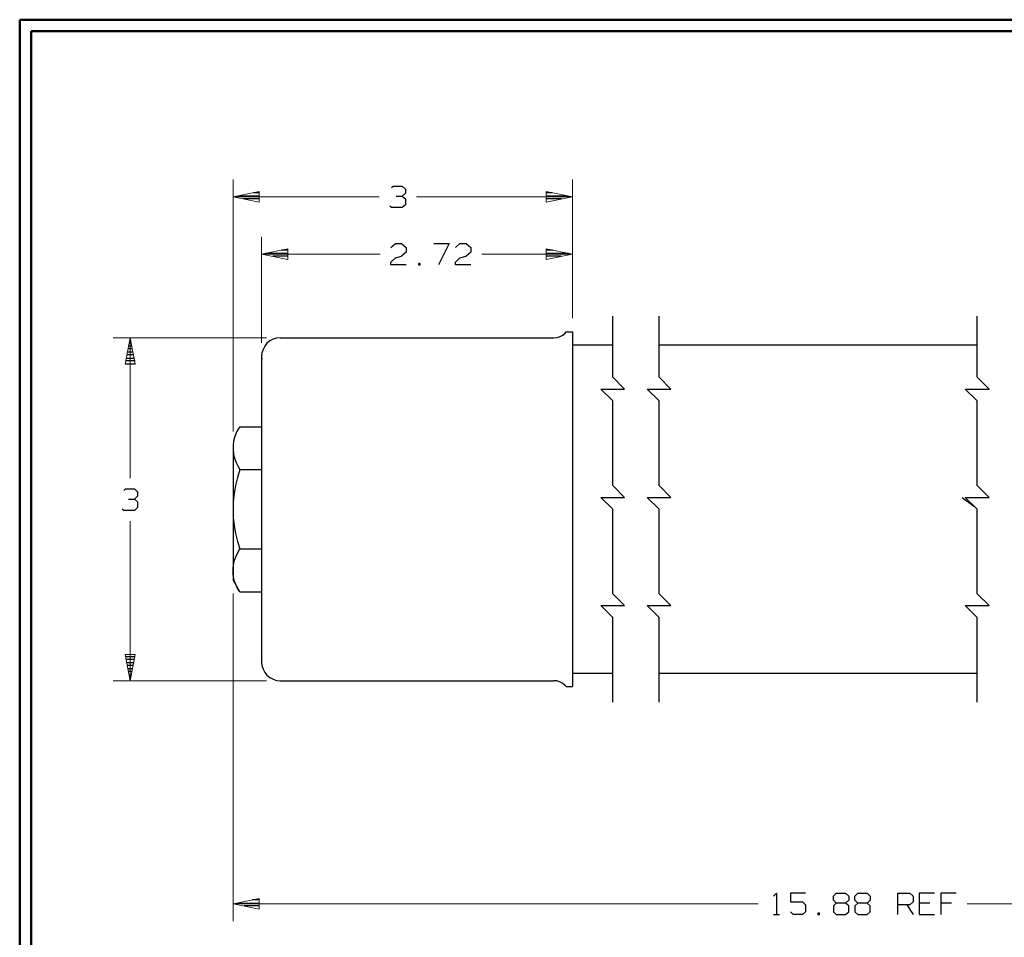
# Model space of a CAD drawing. Units: inches. Extents: x -3.54 to 3.53, y -2.63 to 2.86.
# Drawn here: x -3.54 to -0.28, y -0.29 to 2.74 of the extents above; entities that cross this region are included whole.
import ezdxf

# ---------------------------------------------------------------- set-up
doc = ezdxf.new("R2010")
doc.units = ezdxf.units.IN
doc.header["$MEASUREMENT"] = 0
doc.layers.add('Layer 1', color=7, linetype='Continuous')

msp = doc.modelspace()

# ---------------------------------------------------------------- linework, layer by layer
at = {"layer": 'Layer 1', "lineweight": 50}
for points in [[(-3.5437, 2.7417), (-3.5437, 2.7417), (-3.5437, -2.6299), (-3.5437, -2.6299)], [(3.5299, 2.7417), (3.5299, 2.7417), (-3.5437, 2.7417), (-3.5437, 2.7417)], [(-3.5062, 2.7042), (-3.5062, 2.7042), (-3.5062, -2.5924), (-3.5062, -2.5924)], [(3.4924, 2.7042), (3.4924, 2.7042), (-3.5062, 2.7042), (-3.5062, 2.7042)]]:
    msp.add_open_spline(points, degree=3, dxfattribs=at)
at = {"layer": 'Layer 1', "lineweight": 13}
for points in [[(-2.8375, 1.3792), (-2.8375, 1.3792), (-2.8375, 2.2125), (-2.8375, 2.2125)], [(-1.7139, 1.7535), (-1.7139, 1.7535), (-1.7139, 2.2125), (-1.7139, 2.2125)], [(-2.3535, 2.1556), (-2.3535, 2.1556), (-2.8375, 2.1556), (-2.8375, 2.1556)], [(-1.7139, 2.1556), (-1.7139, 2.1556), (-2.2299, 2.1556), (-2.2299, 2.1556)], [(-2.7431, 1.6722), (-2.7431, 1.6722), (-2.7431, 2.0229), (-2.7431, 2.0229)], [(-1.7139, 1.7535), (-1.7139, 1.7535), (-1.7139, 2.0229), (-1.7139, 2.0229)], [(-2.7431, 1.966), (-2.7431, 1.966), (-2.35, 1.966), (-2.35, 1.966)], [(-2.0139, 1.966), (-2.0139, 1.966), (-1.7139, 1.966), (-1.7139, 1.966)], [(-2.7264, 1.6889), (-2.7264, 1.6889), (-3.2347, 1.6889), (-3.2347, 1.6889)], [(-3.1778, 1.2243), (-3.1778, 1.2243), (-3.1778, 1.6889), (-3.1778, 1.6889)], [(-3.1778, 0.5542), (-3.1778, 0.5542), (-3.1778, 1.0819), (-3.1778, 1.0819)], [(-2.8375, 0.8431), (-2.8375, 0.8431), (-2.8375, -0.241), (-2.8375, -0.241)], [(-2.7264, 0.5542), (-2.7264, 0.5542), (-3.2347, 0.5542), (-3.2347, 0.5542)], [(-2.8375, -0.184), (-2.8375, -0.184), (-1.0993, -0.184), (-1.0993, -0.184)], [(-0.4069, -0.184), (-0.4069, -0.184), (1.0382, -0.184), (1.0382, -0.184)]]:
    msp.add_open_spline(points, degree=3, dxfattribs=at)
at = {"layer": 'Layer 1', "lineweight": 25}
for points in [[(-2.3125, 2.1861), (-2.3125, 2.1861), (-2.3076, 2.191), (-2.3076, 2.191)], [(-2.3076, 2.191), (-2.3076, 2.191), (-2.2771, 2.191), (-2.2771, 2.191)], [(-2.2771, 2.191), (-2.2771, 2.191), (-2.2667, 2.1813), (-2.2667, 2.1813)], [(-2.8201, 2.1583), (-2.8201, 2.1583), (-2.7507, 2.1583), (-2.7507, 2.1583)], [(-2.7507, 2.1688), (-2.7507, 2.1688), (-2.7701, 2.1688), (-2.7701, 2.1688)], [(-2.2972, 2.1576), (-2.2972, 2.1576), (-2.2771, 2.1576), (-2.2771, 2.1576)], [(-2.2771, 2.1576), (-2.2771, 2.1576), (-2.2667, 2.1674), (-2.2667, 2.1674)], [(-2.2771, 2.1576), (-2.2771, 2.1576), (-2.2667, 2.1486), (-2.2667, 2.1486)], [(-2.2667, 2.1813), (-2.2667, 2.1813), (-2.2667, 2.1674), (-2.2667, 2.1674)], [(-1.7806, 2.1688), (-1.7806, 2.1688), (-1.8007, 2.1688), (-1.8007, 2.1688)], [(-1.8007, 2.1583), (-1.8007, 2.1583), (-1.7306, 2.1583), (-1.7306, 2.1583)], [(-2.7507, 2.1486), (-2.7507, 2.1486), (-2.8028, 2.1486), (-2.8028, 2.1486)], [(-2.7507, 2.1389), (-2.7507, 2.1389), (-2.7507, 2.1389), (-2.7507, 2.1389)], [(-2.3125, 2.1201), (-2.3125, 2.1201), (-2.3181, 2.125), (-2.3181, 2.125)], [(-2.2771, 2.1201), (-2.2771, 2.1201), (-2.3125, 2.1201), (-2.3125, 2.1201)], [(-2.2667, 2.1292), (-2.2667, 2.1292), (-2.2771, 2.1201), (-2.2771, 2.1201)], [(-2.2667, 2.1486), (-2.2667, 2.1486), (-2.2667, 2.1292), (-2.2667, 2.1292)], [(-1.7486, 2.1486), (-1.7486, 2.1486), (-1.8007, 2.1486), (-1.8007, 2.1486)], [(-1.8007, 2.1389), (-1.8007, 2.1389), (-1.8007, 2.1389), (-1.8007, 2.1389)], [(-2.3146, 1.9875), (-2.3146, 1.9875), (-2.2993, 2.0014), (-2.2993, 2.0014)], [(-2.2993, 2.0014), (-2.2993, 2.0014), (-2.2792, 2.0014), (-2.2792, 2.0014)], [(-2.2792, 2.0014), (-2.2792, 2.0014), (-2.2639, 1.9875), (-2.2639, 1.9875)], [(-2.1722, 2.0014), (-2.1722, 2.0014), (-2.1215, 2.0014), (-2.1215, 2.0014)], [(-2.1215, 2.0014), (-2.1215, 2.0014), (-2.1569, 1.9306), (-2.1569, 1.9306)], [(-2.1014, 1.9875), (-2.1014, 1.9875), (-2.0861, 2.0014), (-2.0861, 2.0014)], [(-2.0861, 2.0014), (-2.0861, 2.0014), (-2.066, 2.0014), (-2.066, 2.0014)], [(-2.066, 2.0014), (-2.066, 2.0014), (-2.0507, 1.9875), (-2.0507, 1.9875)], [(-2.7292, 1.9688), (-2.7292, 1.9688), (-2.6562, 1.9688), (-2.6562, 1.9688)], [(-2.6562, 1.959), (-2.6562, 1.959), (-2.7062, 1.959), (-2.7062, 1.959)], [(-2.6562, 1.9792), (-2.6562, 1.9792), (-2.6771, 1.9792), (-2.6771, 1.9792)], [(-2.2993, 1.9542), (-2.2993, 1.9542), (-2.2792, 1.959), (-2.2792, 1.959)], [(-2.2639, 1.9729), (-2.2639, 1.9729), (-2.2792, 1.959), (-2.2792, 1.959)], [(-2.2639, 1.9875), (-2.2639, 1.9875), (-2.2639, 1.9729), (-2.2639, 1.9729)], [(-2.0861, 1.9542), (-2.0861, 1.9542), (-2.066, 1.959), (-2.066, 1.959)], [(-2.0507, 1.9729), (-2.0507, 1.9729), (-2.066, 1.959), (-2.066, 1.959)], [(-2.0507, 1.9875), (-2.0507, 1.9875), (-2.0507, 1.9729), (-2.0507, 1.9729)], [(-1.7792, 1.9792), (-1.7792, 1.9792), (-1.8007, 1.9792), (-1.8007, 1.9792)], [(-1.8007, 1.9688), (-1.8007, 1.9688), (-1.7271, 1.9688), (-1.7271, 1.9688)], [(-1.7507, 1.959), (-1.7507, 1.959), (-1.8007, 1.959), (-1.8007, 1.959)], [(-2.6562, 1.9493), (-2.6562, 1.9493), (-2.6562, 1.9493), (-2.6562, 1.9493)], [(-2.3146, 1.9396), (-2.3146, 1.9396), (-2.2993, 1.9542), (-2.2993, 1.9542)], [(-2.3146, 1.9306), (-2.3146, 1.9306), (-2.3146, 1.9396), (-2.3146, 1.9396)], [(-2.2639, 1.9306), (-2.2639, 1.9306), (-2.3146, 1.9306), (-2.3146, 1.9306)], [(-2.2181, 1.9354), (-2.2181, 1.9354), (-2.2229, 1.9354), (-2.2229, 1.9354)], [(-2.2229, 1.9354), (-2.2229, 1.9354), (-2.2229, 1.9306), (-2.2229, 1.9306)], [(-2.2229, 1.9306), (-2.2229, 1.9306), (-2.2181, 1.9306), (-2.2181, 1.9306)], [(-2.2181, 1.9306), (-2.2181, 1.9306), (-2.2181, 1.9354), (-2.2181, 1.9354)], [(-2.1014, 1.9396), (-2.1014, 1.9396), (-2.0861, 1.9542), (-2.0861, 1.9542)], [(-2.1014, 1.9306), (-2.1014, 1.9306), (-2.1014, 1.9396), (-2.1014, 1.9396)], [(-2.0507, 1.9306), (-2.0507, 1.9306), (-2.1014, 1.9306), (-2.1014, 1.9306)], [(-1.8007, 1.9493), (-1.8007, 1.9493), (-1.8007, 1.9493), (-1.8007, 1.9493)], [(-1.5806, 1.559), (-1.5806, 1.559), (-1.5806, 1.7604), (-1.5806, 1.7604)], [(-1.4271, 1.559), (-1.4271, 1.559), (-1.4271, 1.7604), (-1.4271, 1.7604)], [(-0.3743, 1.559), (-0.3743, 1.559), (-0.3743, 1.7604), (-0.3743, 1.7604)], [(-1.7347, 1.7083), (-1.7347, 1.7083), (-1.7139, 1.7083), (-1.7139, 1.7083)], [(-1.7139, 1.7083), (-1.7139, 1.7083), (-1.7139, 0.5354), (-1.7139, 0.5354)], [(-3.1826, 1.6625), (-3.1826, 1.6625), (-3.1722, 1.6625), (-3.1722, 1.6625)], [(-3.1743, 1.6722), (-3.1743, 1.6722), (-3.1806, 1.6722), (-3.1806, 1.6722)], [(-3.1785, 1.6826), (-3.1785, 1.6826), (-3.1764, 1.6826), (-3.1764, 1.6826)], [(-2.6812, 1.6889), (-2.6812, 1.6889), (-1.775, 1.6889), (-1.775, 1.6889)], [(-1.7139, 1.6653), (-1.7139, 1.6653), (-1.5806, 1.6653), (-1.5806, 1.6653)], [(-1.4271, 1.6653), (-1.4271, 1.6653), (-0.3743, 1.6653), (-0.3743, 1.6653)], [(-3.166, 1.6326), (-3.166, 1.6326), (-3.1889, 1.6326), (-3.1889, 1.6326)], [(-3.1868, 1.6424), (-3.1868, 1.6424), (-3.1681, 1.6424), (-3.1681, 1.6424)], [(-3.1701, 1.6528), (-3.1701, 1.6528), (-3.1847, 1.6528), (-3.1847, 1.6528)], [(-3.1951, 1.6028), (-3.1951, 1.6028), (-3.1604, 1.6028), (-3.1604, 1.6028)], [(-3.1618, 1.6125), (-3.1618, 1.6125), (-3.1931, 1.6125), (-3.1931, 1.6125)], [(-3.191, 1.6222), (-3.191, 1.6222), (-3.1639, 1.6222), (-3.1639, 1.6222)], [(-2.7431, 1.6271), (-2.7431, 1.6271), (-2.7431, 0.6167), (-2.7431, 0.6167)], [(-1.541, 1.5194), (-1.541, 1.5194), (-1.5806, 1.559), (-1.5806, 1.559)], [(-1.3875, 1.5194), (-1.3875, 1.5194), (-1.4271, 1.559), (-1.4271, 1.559)], [(-0.3347, 1.5194), (-0.3347, 1.5194), (-0.3743, 1.559), (-0.3743, 1.559)], [(-1.5806, 1.4806), (-1.5806, 1.4806), (-1.6201, 1.5194), (-1.6201, 1.5194)], [(-1.6201, 1.5194), (-1.6201, 1.5194), (-1.541, 1.5194), (-1.541, 1.5194)], [(-1.4271, 1.4806), (-1.4271, 1.4806), (-1.4667, 1.5194), (-1.4667, 1.5194)], [(-1.4667, 1.5194), (-1.4667, 1.5194), (-1.3875, 1.5194), (-1.3875, 1.5194)], [(-0.3743, 1.4806), (-0.3743, 1.4806), (-0.4139, 1.5194), (-0.4139, 1.5194)], [(-0.4139, 1.5194), (-0.4139, 1.5194), (-0.3347, 1.5194), (-0.3347, 1.5194)], [(-1.5806, 1.2007), (-1.5806, 1.2007), (-1.5806, 1.4806), (-1.5806, 1.4806)], [(-1.4271, 1.2007), (-1.4271, 1.2007), (-1.4271, 1.4806), (-1.4271, 1.4806)], [(-0.3743, 1.2007), (-0.3743, 1.2007), (-0.3743, 1.4806), (-0.3743, 1.4806)], [(-2.8153, 1.3944), (-2.8153, 1.3944), (-2.7431, 1.3944), (-2.7431, 1.3944)], [(-2.8375, 1.334), (-2.8375, 1.334), (-2.8375, 0.8882), (-2.8375, 0.8882)], [(-2.8153, 1.2528), (-2.8153, 1.2528), (-2.7431, 1.2528), (-2.7431, 1.2528)], [(-3.1993, 1.184), (-3.1993, 1.184), (-3.1937, 1.1889), (-3.1937, 1.1889)], [(-3.1937, 1.1889), (-3.1937, 1.1889), (-3.1632, 1.1889), (-3.1632, 1.1889)], [(-3.1632, 1.1889), (-3.1632, 1.1889), (-3.1535, 1.1792), (-3.1535, 1.1792)], [(-3.1535, 1.1792), (-3.1535, 1.1792), (-3.1535, 1.1646), (-3.1535, 1.1646)], [(-1.541, 1.1611), (-1.541, 1.1611), (-1.5806, 1.2007), (-1.5806, 1.2007)], [(-1.3875, 1.1611), (-1.3875, 1.1611), (-1.4271, 1.2007), (-1.4271, 1.2007)], [(-0.3347, 1.1611), (-0.3347, 1.1611), (-0.3743, 1.2007), (-0.3743, 1.2007)], [(-3.184, 1.1556), (-3.184, 1.1556), (-3.1632, 1.1556), (-3.1632, 1.1556)], [(-3.1632, 1.1556), (-3.1632, 1.1556), (-3.1535, 1.1646), (-3.1535, 1.1646)], [(-3.1632, 1.1556), (-3.1632, 1.1556), (-3.1535, 1.1458), (-3.1535, 1.1458)], [(-3.1535, 1.1458), (-3.1535, 1.1458), (-3.1535, 1.1271), (-3.1535, 1.1271)], [(-1.5806, 1.1215), (-1.5806, 1.1215), (-1.6201, 1.1611), (-1.6201, 1.1611)], [(-1.6201, 1.1611), (-1.6201, 1.1611), (-1.541, 1.1611), (-1.541, 1.1611)], [(-1.4271, 1.1215), (-1.4271, 1.1215), (-1.4667, 1.1611), (-1.4667, 1.1611)], [(-1.4667, 1.1611), (-1.4667, 1.1611), (-1.3875, 1.1611), (-1.3875, 1.1611)], [(-0.4236, 1.1604), (-0.4236, 1.1604), (-0.3854, 1.1319), (-0.3854, 1.1319)], [(-0.3743, 1.1215), (-0.3743, 1.1215), (-0.4139, 1.1611), (-0.4139, 1.1611)], [(-0.4139, 1.1611), (-0.4139, 1.1611), (-0.3347, 1.1611), (-0.3347, 1.1611)], [(-3.1993, 1.1174), (-3.1993, 1.1174), (-3.2042, 1.1222), (-3.2042, 1.1222)], [(-3.1632, 1.1174), (-3.1632, 1.1174), (-3.1993, 1.1174), (-3.1993, 1.1174)], [(-3.1535, 1.1271), (-3.1535, 1.1271), (-3.1632, 1.1174), (-3.1632, 1.1174)], [(-1.5806, 0.8417), (-1.5806, 0.8417), (-1.5806, 1.1215), (-1.5806, 1.1215)], [(-1.4271, 0.8417), (-1.4271, 0.8417), (-1.4271, 1.1215), (-1.4271, 1.1215)], [(-0.3743, 0.8417), (-0.3743, 0.8417), (-0.3743, 1.1215), (-0.3743, 1.1215)], [(-2.8153, 0.991), (-2.8153, 0.991), (-2.7431, 0.991), (-2.7431, 0.991)], [(-2.8153, 0.8486), (-2.8153, 0.8486), (-2.8375, 0.8882), (-2.8375, 0.8882)], [(-2.8153, 0.8486), (-2.8153, 0.8486), (-2.7431, 0.8486), (-2.7431, 0.8486)], [(-1.541, 0.8028), (-1.541, 0.8028), (-1.5806, 0.8417), (-1.5806, 0.8417)], [(-1.3875, 0.8028), (-1.3875, 0.8028), (-1.4271, 0.8417), (-1.4271, 0.8417)], [(-0.3347, 0.8028), (-0.3347, 0.8028), (-0.3743, 0.8417), (-0.3743, 0.8417)], [(-1.5806, 0.7632), (-1.5806, 0.7632), (-1.6201, 0.8028), (-1.6201, 0.8028)], [(-1.6201, 0.8028), (-1.6201, 0.8028), (-1.541, 0.8028), (-1.541, 0.8028)], [(-1.4271, 0.7632), (-1.4271, 0.7632), (-1.4667, 0.8028), (-1.4667, 0.8028)], [(-1.4667, 0.8028), (-1.4667, 0.8028), (-1.3875, 0.8028), (-1.3875, 0.8028)], [(-0.3743, 0.7632), (-0.3743, 0.7632), (-0.4139, 0.8028), (-0.4139, 0.8028)], [(-0.4139, 0.8028), (-0.4139, 0.8028), (-0.3347, 0.8028), (-0.3347, 0.8028)], [(-1.5806, 0.4833), (-1.5806, 0.4833), (-1.5806, 0.7632), (-1.5806, 0.7632)], [(-1.4271, 0.4833), (-1.4271, 0.4833), (-1.4271, 0.7632), (-1.4271, 0.7632)], [(-0.3743, 0.4833), (-0.3743, 0.4833), (-0.3743, 0.7632), (-0.3743, 0.7632)], [(-3.1937, 0.6347), (-3.1937, 0.6347), (-3.1611, 0.6347), (-3.1611, 0.6347)], [(-3.1632, 0.6243), (-3.1632, 0.6243), (-3.1917, 0.6243), (-3.1917, 0.6243)], [(-3.1896, 0.6146), (-3.1896, 0.6146), (-3.1653, 0.6146), (-3.1653, 0.6146)], [(-3.1674, 0.6042), (-3.1674, 0.6042), (-3.1875, 0.6042), (-3.1875, 0.6042)], [(-3.1854, 0.5944), (-3.1854, 0.5944), (-3.1694, 0.5944), (-3.1694, 0.5944)], [(-3.1715, 0.5847), (-3.1715, 0.5847), (-3.1833, 0.5847), (-3.1833, 0.5847)], [(-3.1812, 0.5743), (-3.1812, 0.5743), (-3.1736, 0.5743), (-3.1736, 0.5743)], [(-3.1757, 0.5646), (-3.1757, 0.5646), (-3.1792, 0.5646), (-3.1792, 0.5646)], [(-3.1778, 0.5549), (-3.1778, 0.5549), (-3.1778, 0.5549), (-3.1778, 0.5549)], [(-2.6812, 0.5542), (-2.6812, 0.5542), (-1.775, 0.5542), (-1.775, 0.5542)], [(-1.5806, 0.5778), (-1.5806, 0.5778), (-1.7139, 0.5778), (-1.7139, 0.5778)], [(-0.3743, 0.5778), (-0.3743, 0.5778), (-1.4271, 0.5778), (-1.4271, 0.5778)], [(-1.7347, 0.5354), (-1.7347, 0.5354), (-1.7139, 0.5354), (-1.7139, 0.5354)], [(-1.0486, -0.1583), (-1.0486, -0.1583), (-1.0382, -0.1486), (-1.0382, -0.1486)], [(-1.0382, -0.1486), (-1.0382, -0.1486), (-1.0382, -0.2194), (-1.0382, -0.2194)], [(-0.9417, -0.1486), (-0.9417, -0.1486), (-0.9924, -0.1486), (-0.9924, -0.1486)], [(-0.9924, -0.1486), (-0.9924, -0.1486), (-0.9924, -0.1771), (-0.9924, -0.1771)], [(-0.85, -0.1583), (-0.85, -0.1583), (-0.8403, -0.1486), (-0.8403, -0.1486)], [(-0.85, -0.1722), (-0.85, -0.1722), (-0.85, -0.1583), (-0.85, -0.1583)], [(-0.8403, -0.1486), (-0.8403, -0.1486), (-0.8097, -0.1486), (-0.8097, -0.1486)], [(-0.8097, -0.1486), (-0.8097, -0.1486), (-0.7993, -0.1583), (-0.7993, -0.1583)], [(-0.7993, -0.1583), (-0.7993, -0.1583), (-0.7993, -0.1722), (-0.7993, -0.1722)], [(-0.7792, -0.1583), (-0.7792, -0.1583), (-0.7687, -0.1486), (-0.7687, -0.1486)], [(-0.7792, -0.1722), (-0.7792, -0.1722), (-0.7792, -0.1583), (-0.7792, -0.1583)], [(-0.7687, -0.1486), (-0.7687, -0.1486), (-0.7382, -0.1486), (-0.7382, -0.1486)], [(-0.7382, -0.1486), (-0.7382, -0.1486), (-0.7285, -0.1583), (-0.7285, -0.1583)], [(-0.7285, -0.1583), (-0.7285, -0.1583), (-0.7285, -0.1722), (-0.7285, -0.1722)], [(-0.6368, -0.2194), (-0.6368, -0.2194), (-0.6368, -0.1486), (-0.6368, -0.1486)], [(-0.6368, -0.1486), (-0.6368, -0.1486), (-0.5965, -0.1486), (-0.5965, -0.1486)], [(-0.5965, -0.1486), (-0.5965, -0.1486), (-0.5861, -0.1583), (-0.5861, -0.1583)], [(-0.5861, -0.1583), (-0.5861, -0.1583), (-0.5861, -0.1771), (-0.5861, -0.1771)], [(-0.5153, -0.1486), (-0.5153, -0.1486), (-0.566, -0.1486), (-0.566, -0.1486)], [(-0.566, -0.1486), (-0.566, -0.1486), (-0.566, -0.2194), (-0.566, -0.2194)], [(-0.4437, -0.1486), (-0.4437, -0.1486), (-0.4944, -0.1486), (-0.4944, -0.1486)], [(-0.4944, -0.1486), (-0.4944, -0.1486), (-0.4944, -0.2194), (-0.4944, -0.2194)], [(-2.8243, -0.1812), (-2.8243, -0.1812), (-2.7507, -0.1812), (-2.7507, -0.1812)], [(-2.7507, -0.191), (-2.7507, -0.191), (-2.8007, -0.191), (-2.8007, -0.191)], [(-2.7507, -0.1708), (-2.7507, -0.1708), (-2.7743, -0.1708), (-2.7743, -0.1708)], [(-0.9924, -0.1771), (-0.9924, -0.1771), (-0.9521, -0.1771), (-0.9521, -0.1771)], [(-0.9521, -0.1771), (-0.9521, -0.1771), (-0.9417, -0.1868), (-0.9417, -0.1868)], [(-0.9417, -0.1868), (-0.9417, -0.1868), (-0.9417, -0.2104), (-0.9417, -0.2104)], [(-0.8403, -0.1819), (-0.8403, -0.1819), (-0.85, -0.1722), (-0.85, -0.1722)], [(-0.8403, -0.1819), (-0.8403, -0.1819), (-0.85, -0.191), (-0.85, -0.191)], [(-0.85, -0.191), (-0.85, -0.191), (-0.85, -0.2104), (-0.85, -0.2104)], [(-0.8097, -0.1819), (-0.8097, -0.1819), (-0.8403, -0.1819), (-0.8403, -0.1819)], [(-0.7993, -0.1722), (-0.7993, -0.1722), (-0.8097, -0.1819), (-0.8097, -0.1819)], [(-0.7993, -0.191), (-0.7993, -0.191), (-0.8097, -0.1819), (-0.8097, -0.1819)], [(-0.7993, -0.2104), (-0.7993, -0.2104), (-0.7993, -0.191), (-0.7993, -0.191)], [(-0.7687, -0.1819), (-0.7687, -0.1819), (-0.7792, -0.1722), (-0.7792, -0.1722)], [(-0.7687, -0.1819), (-0.7687, -0.1819), (-0.7792, -0.191), (-0.7792, -0.191)], [(-0.7792, -0.191), (-0.7792, -0.191), (-0.7792, -0.2104), (-0.7792, -0.2104)], [(-0.7382, -0.1819), (-0.7382, -0.1819), (-0.7687, -0.1819), (-0.7687, -0.1819)], [(-0.7285, -0.1722), (-0.7285, -0.1722), (-0.7382, -0.1819), (-0.7382, -0.1819)], [(-0.7285, -0.191), (-0.7285, -0.191), (-0.7382, -0.1819), (-0.7382, -0.1819)], [(-0.7285, -0.2104), (-0.7285, -0.2104), (-0.7285, -0.191), (-0.7285, -0.191)], [(-0.5965, -0.1868), (-0.5965, -0.1868), (-0.6368, -0.1868), (-0.6368, -0.1868)], [(-0.6062, -0.1868), (-0.6062, -0.1868), (-0.5861, -0.2194), (-0.5861, -0.2194)], [(-0.5861, -0.1771), (-0.5861, -0.1771), (-0.5965, -0.1868), (-0.5965, -0.1868)], [(-0.5306, -0.1819), (-0.5306, -0.1819), (-0.566, -0.1819), (-0.566, -0.1819)], [(-0.459, -0.1819), (-0.459, -0.1819), (-0.4944, -0.1819), (-0.4944, -0.1819)], [(-2.7507, -0.2014), (-2.7507, -0.2014), (-2.7507, -0.2014), (-2.7507, -0.2014)], [(-1.0486, -0.2194), (-1.0486, -0.2194), (-1.0278, -0.2194), (-1.0278, -0.2194)], [(-0.9826, -0.2194), (-0.9826, -0.2194), (-0.9924, -0.2104), (-0.9924, -0.2104)], [(-0.9521, -0.2194), (-0.9521, -0.2194), (-0.9826, -0.2194), (-0.9826, -0.2194)], [(-0.9417, -0.2104), (-0.9417, -0.2104), (-0.9521, -0.2194), (-0.9521, -0.2194)], [(-0.8958, -0.2153), (-0.8958, -0.2153), (-0.9014, -0.2153), (-0.9014, -0.2153)], [(-0.9014, -0.2153), (-0.9014, -0.2153), (-0.9014, -0.2194), (-0.9014, -0.2194)], [(-0.9014, -0.2194), (-0.9014, -0.2194), (-0.8958, -0.2194), (-0.8958, -0.2194)], [(-0.8958, -0.2194), (-0.8958, -0.2194), (-0.8958, -0.2153), (-0.8958, -0.2153)], [(-0.85, -0.2104), (-0.85, -0.2104), (-0.8403, -0.2194), (-0.8403, -0.2194)], [(-0.8403, -0.2194), (-0.8403, -0.2194), (-0.8097, -0.2194), (-0.8097, -0.2194)], [(-0.8097, -0.2194), (-0.8097, -0.2194), (-0.7993, -0.2104), (-0.7993, -0.2104)], [(-0.7792, -0.2104), (-0.7792, -0.2104), (-0.7687, -0.2194), (-0.7687, -0.2194)], [(-0.7687, -0.2194), (-0.7687, -0.2194), (-0.7382, -0.2194), (-0.7382, -0.2194)], [(-0.7382, -0.2194), (-0.7382, -0.2194), (-0.7285, -0.2104), (-0.7285, -0.2104)], [(-0.566, -0.2194), (-0.566, -0.2194), (-0.5153, -0.2194), (-0.5153, -0.2194)]]:
    msp.add_open_spline(points, degree=3, dxfattribs=at)
at = {"layer": 'Layer 1', "lineweight": 13}
for points in [[(-2.7507, 2.1729), (-2.7507, 2.1729), (-2.8375, 2.1556), (-2.8375, 2.1556), (-2.8375, 2.1556), (-2.8375, 2.1556), (-2.7507, 2.1382), (-2.7507, 2.1382), (-2.7507, 2.1382), (-2.7507, 2.1382), (-2.7507, 2.1729), (-2.7507, 2.1729)], [(-1.8007, 2.1382), (-1.8007, 2.1382), (-1.7139, 2.1556), (-1.7139, 2.1556), (-1.7139, 2.1556), (-1.7139, 2.1556), (-1.8007, 2.1729), (-1.8007, 2.1729), (-1.8007, 2.1729), (-1.8007, 2.1729), (-1.8007, 2.1382), (-1.8007, 2.1382)], [(-2.6562, 1.9833), (-2.6562, 1.9833), (-2.7431, 1.966), (-2.7431, 1.966), (-2.7431, 1.966), (-2.7431, 1.966), (-2.6562, 1.9486), (-2.6562, 1.9486), (-2.6562, 1.9486), (-2.6562, 1.9486), (-2.6562, 1.9833), (-2.6562, 1.9833)], [(-1.8007, 1.9486), (-1.8007, 1.9486), (-1.7139, 1.966), (-1.7139, 1.966), (-1.7139, 1.966), (-1.7139, 1.966), (-1.8007, 1.9833), (-1.8007, 1.9833), (-1.8007, 1.9833), (-1.8007, 1.9833), (-1.8007, 1.9486), (-1.8007, 1.9486)], [(-3.1611, 1.6021), (-3.1611, 1.6021), (-3.1778, 1.6889), (-3.1778, 1.6889), (-3.1778, 1.6889), (-3.1778, 1.6889), (-3.1951, 1.6021), (-3.1951, 1.6021), (-3.1951, 1.6021), (-3.1951, 1.6021), (-3.1611, 1.6021), (-3.1611, 1.6021)], [(-3.1951, 0.641), (-3.1951, 0.641), (-3.1778, 0.5542), (-3.1778, 0.5542), (-3.1778, 0.5542), (-3.1778, 0.5542), (-3.1611, 0.641), (-3.1611, 0.641), (-3.1611, 0.641), (-3.1611, 0.641), (-3.1951, 0.641), (-3.1951, 0.641)], [(-2.7507, -0.1667), (-2.7507, -0.1667), (-2.8375, -0.184), (-2.8375, -0.184), (-2.8375, -0.184), (-2.8375, -0.184), (-2.7507, -0.2014), (-2.7507, -0.2014), (-2.7507, -0.2014), (-2.7507, -0.2014), (-2.7507, -0.1667), (-2.7507, -0.1667)]]:
    msp.add_open_spline(points, degree=3, knots=[0, 0, 0, 0, 0.25, 0.25, 0.25, 0.25, 0.5, 0.5, 0.5, 0.5, 1, 1, 1, 1], dxfattribs=at)
at = {"layer": 'Layer 1', "lineweight": 25}
for points, knots in [([(-1.775, 1.6889), (-1.775, 1.6889), (-1.7646, 1.6903), (-1.7646, 1.6903), (-1.7646, 1.6903), (-1.7646, 1.6903), (-1.7549, 1.6931), (-1.7549, 1.6931), (-1.7549, 1.6931), (-1.7549, 1.6931), (-1.7458, 1.6979), (-1.7458, 1.6979), (-1.7458, 1.6979), (-1.7458, 1.6979), (-1.7375, 1.7049), (-1.7375, 1.7049), (-1.7375, 1.7049), (-1.7375, 1.7049), (-1.7347, 1.7083), (-1.7347, 1.7083)], [0, 0, 0, 0, 0.166667, 0.166667, 0.166667, 0.166667, 0.333333, 0.333333, 0.333333, 0.333333, 0.5, 0.5, 0.5, 0.5, 0.666667, 0.666667, 0.666667, 0.666667, 1, 1, 1, 1]), ([(-2.6812, 1.6889), (-2.6812, 1.6889), (-2.6931, 1.6882), (-2.6931, 1.6882), (-2.6931, 1.6882), (-2.6931, 1.6882), (-2.7049, 1.6847), (-2.7049, 1.6847), (-2.7049, 1.6847), (-2.7049, 1.6847), (-2.7153, 1.6785), (-2.7153, 1.6785), (-2.7153, 1.6785), (-2.7153, 1.6785), (-2.725, 1.6708), (-2.725, 1.6708), (-2.725, 1.6708), (-2.725, 1.6708), (-2.7326, 1.6618), (-2.7326, 1.6618), (-2.7326, 1.6618), (-2.7326, 1.6618), (-2.7382, 1.6507), (-2.7382, 1.6507), (-2.7382, 1.6507), (-2.7382, 1.6507), (-2.7417, 1.6389), (-2.7417, 1.6389), (-2.7417, 1.6389), (-2.7417, 1.6389), (-2.7431, 1.6271), (-2.7431, 1.6271), (-2.7431, 1.6271), (-2.7431, 1.6271), (-2.7424, 1.6188), (-2.7424, 1.6188)], [0, 0, 0, 0, 0.1, 0.1, 0.1, 0.1, 0.2, 0.2, 0.2, 0.2, 0.3, 0.3, 0.3, 0.3, 0.4, 0.4, 0.4, 0.4, 0.5, 0.5, 0.5, 0.5, 0.6, 0.6, 0.6, 0.6, 0.7, 0.7, 0.7, 0.7, 0.8, 0.8, 0.8, 0.8, 1, 1, 1, 1]), ([(-2.8153, 1.3944), (-2.8153, 1.3944), (-2.8222, 1.3833), (-2.8222, 1.3833), (-2.8222, 1.3833), (-2.8222, 1.3833), (-2.8278, 1.3715), (-2.8278, 1.3715), (-2.8278, 1.3715), (-2.8278, 1.3715), (-2.8326, 1.359), (-2.8326, 1.359), (-2.8326, 1.359), (-2.8326, 1.359), (-2.8361, 1.3465), (-2.8361, 1.3465), (-2.8361, 1.3465), (-2.8361, 1.3465), (-2.8375, 1.334), (-2.8375, 1.334), (-2.8375, 1.334), (-2.8375, 1.334), (-2.8375, 1.3194), (-2.8375, 1.3194), (-2.8375, 1.3194), (-2.8375, 1.3194), (-2.8361, 1.3049), (-2.8361, 1.3049), (-2.8361, 1.3049), (-2.8361, 1.3049), (-2.8326, 1.2903), (-2.8326, 1.2903), (-2.8326, 1.2903), (-2.8326, 1.2903), (-2.8271, 1.2764), (-2.8271, 1.2764), (-2.8271, 1.2764), (-2.8271, 1.2764), (-2.8208, 1.2632), (-2.8208, 1.2632), (-2.8208, 1.2632), (-2.8208, 1.2632), (-2.8153, 1.2528), (-2.8153, 1.2528)], [0, 0, 0, 0, 0.083333, 0.083333, 0.083333, 0.083333, 0.166667, 0.166667, 0.166667, 0.166667, 0.25, 0.25, 0.25, 0.25, 0.333333, 0.333333, 0.333333, 0.333333, 0.416667, 0.416667, 0.416667, 0.416667, 0.5, 0.5, 0.5, 0.5, 0.583333, 0.583333, 0.583333, 0.583333, 0.666667, 0.666667, 0.666667, 0.666667, 0.75, 0.75, 0.75, 0.75, 0.833333, 0.833333, 0.833333, 0.833333, 1, 1, 1, 1]), ([(-2.8153, 1.2528), (-2.8153, 1.2528), (-2.8229, 1.2271), (-2.8229, 1.2271), (-2.8229, 1.2271), (-2.8229, 1.2271), (-2.8292, 1.2007), (-2.8292, 1.2007), (-2.8292, 1.2007), (-2.8292, 1.2007), (-2.834, 1.1736), (-2.834, 1.1736), (-2.834, 1.1736), (-2.834, 1.1736), (-2.8368, 1.1465), (-2.8368, 1.1465), (-2.8368, 1.1465), (-2.8368, 1.1465), (-2.8375, 1.1215), (-2.8375, 1.1215), (-2.8375, 1.1215), (-2.8375, 1.1215), (-2.8368, 1.0944), (-2.8368, 1.0944), (-2.8368, 1.0944), (-2.8368, 1.0944), (-2.834, 1.0674), (-2.834, 1.0674), (-2.834, 1.0674), (-2.834, 1.0674), (-2.8292, 1.041), (-2.8292, 1.041), (-2.8292, 1.041), (-2.8292, 1.041), (-2.8222, 1.0146), (-2.8222, 1.0146), (-2.8222, 1.0146), (-2.8222, 1.0146), (-2.8153, 0.991), (-2.8153, 0.991)], [0, 0, 0, 0, 0.090909, 0.090909, 0.090909, 0.090909, 0.181818, 0.181818, 0.181818, 0.181818, 0.272727, 0.272727, 0.272727, 0.272727, 0.363636, 0.363636, 0.363636, 0.363636, 0.454545, 0.454545, 0.454545, 0.454545, 0.545455, 0.545455, 0.545455, 0.545455, 0.636364, 0.636364, 0.636364, 0.636364, 0.727273, 0.727273, 0.727273, 0.727273, 0.818182, 0.818182, 0.818182, 0.818182, 1, 1, 1, 1]), ([(-2.8153, 0.8486), (-2.8153, 0.8486), (-2.8222, 0.8597), (-2.8222, 0.8597), (-2.8222, 0.8597), (-2.8222, 0.8597), (-2.8278, 0.8722), (-2.8278, 0.8722), (-2.8278, 0.8722), (-2.8278, 0.8722), (-2.8326, 0.884), (-2.8326, 0.884), (-2.8326, 0.884), (-2.8326, 0.884), (-2.8361, 0.8972), (-2.8361, 0.8972), (-2.8361, 0.8972), (-2.8361, 0.8972), (-2.8375, 0.909), (-2.8375, 0.909), (-2.8375, 0.909), (-2.8375, 0.909), (-2.8375, 0.9236), (-2.8375, 0.9236), (-2.8375, 0.9236), (-2.8375, 0.9236), (-2.8361, 0.9382), (-2.8361, 0.9382), (-2.8361, 0.9382), (-2.8361, 0.9382), (-2.8326, 0.9528), (-2.8326, 0.9528), (-2.8326, 0.9528), (-2.8326, 0.9528), (-2.8271, 0.9667), (-2.8271, 0.9667), (-2.8271, 0.9667), (-2.8271, 0.9667), (-2.8208, 0.9806), (-2.8208, 0.9806), (-2.8208, 0.9806), (-2.8208, 0.9806), (-2.8153, 0.991), (-2.8153, 0.991)], [0, 0, 0, 0, 0.083333, 0.083333, 0.083333, 0.083333, 0.166667, 0.166667, 0.166667, 0.166667, 0.25, 0.25, 0.25, 0.25, 0.333333, 0.333333, 0.333333, 0.333333, 0.416667, 0.416667, 0.416667, 0.416667, 0.5, 0.5, 0.5, 0.5, 0.583333, 0.583333, 0.583333, 0.583333, 0.666667, 0.666667, 0.666667, 0.666667, 0.75, 0.75, 0.75, 0.75, 0.833333, 0.833333, 0.833333, 0.833333, 1, 1, 1, 1]), ([(-2.7431, 0.6167), (-2.7431, 0.6167), (-2.7417, 0.6042), (-2.7417, 0.6042), (-2.7417, 0.6042), (-2.7417, 0.6042), (-2.7382, 0.5924), (-2.7382, 0.5924), (-2.7382, 0.5924), (-2.7382, 0.5924), (-2.7326, 0.5819), (-2.7326, 0.5819), (-2.7326, 0.5819), (-2.7326, 0.5819), (-2.725, 0.5722), (-2.725, 0.5722), (-2.725, 0.5722), (-2.725, 0.5722), (-2.7153, 0.5646), (-2.7153, 0.5646), (-2.7153, 0.5646), (-2.7153, 0.5646), (-2.7049, 0.559), (-2.7049, 0.559), (-2.7049, 0.559), (-2.7049, 0.559), (-2.6931, 0.5556), (-2.6931, 0.5556), (-2.6931, 0.5556), (-2.6931, 0.5556), (-2.6812, 0.5542), (-2.6812, 0.5542)], [0, 0, 0, 0, 0.111111, 0.111111, 0.111111, 0.111111, 0.222222, 0.222222, 0.222222, 0.222222, 0.333333, 0.333333, 0.333333, 0.333333, 0.444444, 0.444444, 0.444444, 0.444444, 0.555556, 0.555556, 0.555556, 0.555556, 0.666667, 0.666667, 0.666667, 0.666667, 0.777778, 0.777778, 0.777778, 0.777778, 1, 1, 1, 1]), ([(-1.7347, 0.5354), (-1.7347, 0.5354), (-1.7375, 0.5389), (-1.7375, 0.5389), (-1.7375, 0.5389), (-1.7375, 0.5389), (-1.7458, 0.5451), (-1.7458, 0.5451), (-1.7458, 0.5451), (-1.7458, 0.5451), (-1.7549, 0.55), (-1.7549, 0.55), (-1.7549, 0.55), (-1.7549, 0.55), (-1.7646, 0.5535), (-1.7646, 0.5535), (-1.7646, 0.5535), (-1.7646, 0.5535), (-1.775, 0.5542), (-1.775, 0.5542)], [0, 0, 0, 0, 0.166667, 0.166667, 0.166667, 0.166667, 0.333333, 0.333333, 0.333333, 0.333333, 0.5, 0.5, 0.5, 0.5, 0.666667, 0.666667, 0.666667, 0.666667, 1, 1, 1, 1])]:
    msp.add_open_spline(points, degree=3, knots=knots, dxfattribs=at)

doc.saveas('drawing.dxf')
